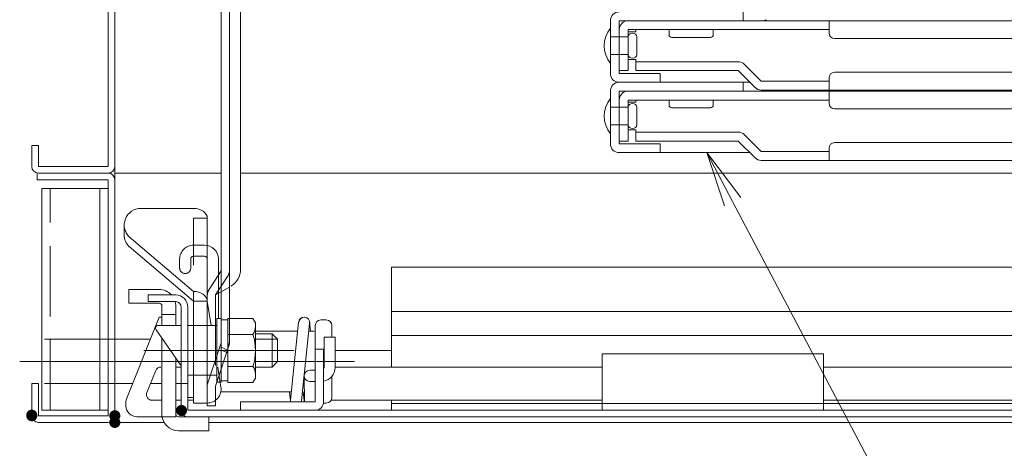
# Model space of a CAD drawing. Units: millimetres. Extents: x -2000 to 2000, y -1384 to 1386.
# Drawn here: x -1539 to -1361, y -1047 to -970 of the extents above; entities that cross this region are included whole.
import ezdxf

# ---------------------------------------------------------------- set-up
doc = ezdxf.new("R2010")
doc.units = ezdxf.units.MM
doc.header["$LTSCALE"] = 5
for name, pattern in [('JWW_CENTER2', [13.546667, 11.006667, -0.846667, 0.846667, -0.846667]), ('JWW_DASHED1', [1.693333, 0.846667, -0.846667]), ('JWW_DASHED2', [3.386667, 1.693333, -1.693333]), ('JWW_DASHED3', [3.386667, 2.54, -0.846667])]:
    doc.linetypes.add(name, pattern=pattern)
for name, color, linetype in [('02壁', 7, 'Continuous'), ('10ユーザー', 7, 'Continuous'), ('BLU_M', 7, 'Continuous'), ('CYA_M', 7, 'Continuous'), ('GRE_M', 7, 'Continuous'), ('GRE_SS', 7, 'Continuous'), ('hashigo', 7, 'Continuous'), ('MAZ_M', 7, 'Continuous'), ('MAZ_SSD', 7, 'Continuous'), ('PARTS2', 7, 'Continuous'), ('PARTS_SIN', 7, 'Continuous'), ('SUNPO', 7, 'Continuous'), ('YEL_M', 7, 'Continuous'), ('YEL_SS', 7, 'Continuous')]:
    doc.layers.add(name, color=color, linetype=linetype)
doc.styles.add('ＭＳ ゴシック', font='txt', dxfattribs={"height": 1})

# ---------------------------------------------------------------- blocks, each defined once
blk = doc.blocks.new('MLeader33_0-2_')
at = {"layer": 'SUNPO', "color": 92, "linetype": 'Continuous', "lineweight": 5}
for p, q in [((-282.289, -200.689), (-282.928, -198.765)), ((-282.928, -198.765), (-281.699, -200.378)), ((-282.928, -198.765), (-281.994, -200.533))]:
    blk.add_line(p, q, dxfattribs=at)
at = {"layer": 'SUNPO', "color": 230, "linetype": 'Continuous', "lineweight": 5}
for p, q in [((-281.994, -200.533), (-272.508, -218.5)), ((-272.508, -218.5), (-271.788, -218.5)), ((-271.788, -218.5), (-255.726, -218.5))]:
    blk.add_line(p, q, dxfattribs=at)
at = {"layer": 'SUNPO', "color": 40, "linetype": 'Continuous', "lineweight": 5, "style": 'ＭＳ ゴシック', "width": 0.63692}
blk.add_text('避難はしご', height=4.0005, dxfattribs=at).set_placement((-271.608, -217.744))

msp = doc.modelspace()

# ---------------------------------------------------------------- linework, layer by layer
at = {"layer": '02壁', "color": 120, "linetype": 'Continuous', "lineweight": 5}
msp.add_line((-1487.35, -1034.12), (-1487.31, -1038.82), dxfattribs=at)
at = {"layer": '10ユーザー', "color": 120, "linetype": 'Continuous', "lineweight": 5}
for p, q in [((-1534.75, -1040.32), (-1534.75, -1000.32)), ((-1534.75, -1000.32), (-1522.75, -1000.32)), ((-1524.25, -1000.32), (-1524.25, -1040.32)), ((-1522.75, -1000.32), (-1522.75, -1040.32)), ((-1522.75, -1040.32), (-1534.75, -1040.32))]:
    msp.add_line(p, q, dxfattribs=at)
at = {"layer": '10ユーザー', "color": 120, "linetype": 'JWW_DASHED3', "lineweight": 5}
msp.add_line((-1533.25, -1040.32), (-1533.25, -1000.32), dxfattribs=at)
at = {"layer": '10ユーザー', "color": 120, "linetype": 'JWW_DASHED3', "lineweight": 9}
for p, q in [((-1521.55, -1027.52), (-1534.75, -1027.52)), ((-1521.55, -1035.52), (-1534.75, -1035.52))]:
    msp.add_line(p, q, dxfattribs=at)
at = {"layer": 'BLU_M', "color": 5, "linetype": 'Continuous', "lineweight": 9}
for p, q in [((-1502.35, -948.72), (-1502.35, -1015.15)), ((-1500.85, -948.72), (-1500.85, -1028.16)), ((-1498.85, -948.72), (-1498.85, -1014.9)), ((-1502.35, -1015.15), (-1502.35, -1028.18)), ((-1504.85, -1019.52), (-1504.85, -1039.52))]:
    msp.add_line(p, q, dxfattribs=at)
at = {"layer": 'BLU_M', "color": 5, "linetype": 'JWW_DASHED3', "lineweight": 9}
for p, q in [((-1502.35, -1015.15), (-1504.62, -1018.72)), ((-1501.1, -1015.98), (-1503.35, -1019.52)), ((-1503.35, -1019.52), (-1500.85, -1018.08)), ((-1504.85, -1019.52), (-1504.85, -1039.52)), ((-1503.35, -1019.52), (-1503.35, -1035.95)), ((-1502.35, -1028.18), (-1504.85, -1035.71)), ((-1500.93, -1028.67), (-1503.35, -1035.95)), ((-1503.35, -1035.95), (-1503.35, -1039.52)), ((-1503.35, -1039.52), (-1504.85, -1039.52)), ((-1503.35, -1039.52), (-1504.85, -1039.52))]:
    msp.add_line(p, q, dxfattribs=at)
at = {"layer": 'BLU_M', "color": 5, "linetype": 'Continuous', "lineweight": 5}
for p, q in [((-1507.35, -1025.03), (-1508.35, -1025.03)), ((-1508.35, -1038.03), (-1508.35, -1025.03)), ((-1507.35, -1025.03), (-1507.35, -1038.03)), ((-1507.35, -1038.03), (-1508.35, -1038.03))]:
    msp.add_line(p, q, dxfattribs=at)
at = {"layer": 'BLU_M', "color": 5, "linetype": 'Continuous', "lineweight": 9}
for centre, radius, start in [((-1502.45, -1015.12), 1.6, 327.5617), ((-1502.35, -1014.9), 3.5, 300)]:
    msp.add_arc(centre, radius, start, 0, dxfattribs=at)
at = {"layer": 'BLU_M', "color": 5, "linetype": 'JWW_DASHED3', "lineweight": 9}
for centre, radius, start, end in [((-1503.35, -1019.52), 1.5, 147.5617, 180), ((-1502.65, -1028.16), 1.6, 341.6319, 0), ((-1502.45, -1028.16), 1.6, 341.6319, 0)]:
    msp.add_arc(centre, radius, start, end, dxfattribs=at)
at = {"layer": 'CYA_M', "color": 120, "linetype": 'Continuous', "lineweight": 5}
for p, q in [((-1485.35, -1029.32), (-1483.85, -1029.32)), ((-1485.35, -1029.32), (-1485.35, -1038.82)), ((-1483.85, -1029.32), (-1483.85, -1038.82)), ((-1498.85, -1038.82), (-1485.35, -1038.82)), ((-1498.85, -1038.82), (-1498.85, -1040.32)), ((-1498.85, -1040.32), (-1485.35, -1040.32))]:
    msp.add_line(p, q, dxfattribs=at)
msp.add_arc((-1485.35, -1038.82), 1.5, 270, 0, dxfattribs=at)
at = {"layer": 'DEFPOINTS', "color": 7, "linetype": 'Continuous', "lineweight": 5, "const_width": 1}
for points in [[(-1536.05, -1041.21, 0.414214), (-1536.55, -1040.71, 0.414214), (-1537.05, -1041.21, 0.414214), (-1536.55, -1041.71, 0.414214)], [(-1536.05, -1041.32, 0.414214), (-1536.55, -1040.82, 0.414214), (-1537.05, -1041.32, 0.414214), (-1536.55, -1041.82, 0.414214)], [(-1521.05, -1041.32, 0.414214), (-1521.55, -1040.82, 0.414214), (-1522.05, -1041.32, 0.414214), (-1521.55, -1041.82, 0.414214)], [(-1509.01, -1040.37, 0.414214), (-1509.51, -1039.87, 0.414214), (-1510.01, -1040.37, 0.414214), (-1509.51, -1040.87, 0.414214)], [(-1509.01, -1040.37, 0.414214), (-1509.51, -1039.87, 0.414214), (-1510.01, -1040.37, 0.414214), (-1509.51, -1040.87, 0.414214)], [(-1521.05, -1042.52, 0.414214), (-1521.55, -1042.02, 0.414214), (-1522.05, -1042.52, 0.414214), (-1521.55, -1043.02, 0.414214)], [(-1521.05, -1042.52, 0.414214), (-1521.55, -1042.02, 0.414214), (-1522.05, -1042.52, 0.414214), (-1521.55, -1043.02, 0.414214)]]:
    msp.add_lwpolyline(points, format="xyb", close=True, dxfattribs=at)
at = {"layer": 'GRE_M', "color": 92, "linetype": 'JWW_DASHED1', "lineweight": 13}
for p, q in [((-1505.35, -1010.52), (-1507.34, -1010.52)), ((-1509.84, -1013.02), (-1509.84, -1014.65)), ((-1507.84, -1013.02), (-1507.84, -1014.65)), ((-1505.35, -1012.52), (-1507.34, -1012.52))]:
    msp.add_line(p, q, dxfattribs=at)
at = {"layer": 'GRE_M', "color": 92, "linetype": 'Continuous', "lineweight": 5}
for p, q in [((-1504.85, -1038.53), (-1504.85, -1013.02)), ((-1502.85, -1023.66), (-1502.85, -1013.02)), ((-1471.55, -1014.52), (-1261.55, -1014.52)), ((-1471.55, -1014.52), (-1471.55, -1026.82)), ((-1471.55, -1022.52), (-1261.55, -1022.52)), ((-1483.35, -1024.03), (-1484.35, -1024.03)), ((-1509.55, -1032.31), (-1514.1, -1025.81)), ((-1509.55, -1025.02), (-1513.69, -1025.02)), ((-1507.35, -1025.02), (-1508.35, -1025.02)), ((-1503.15, -1025.02), (-1504.85, -1025.02)), ((-1503.15, -1025.02), (-1503.15, -1034.02)), ((-1488.52, -1026.03), (-1496.15, -1026.03)), ((-1489.85, -1038.42), (-1488.35, -1024.42)), ((-1487.86, -1038.64), (-1486.36, -1024.64)), ((-1485.52, -1026.03), (-1486.51, -1026.03)), ((-1486.36, -1024.42), (-1486.19, -1026.03)), ((-1485.35, -1025.03), (-1485.35, -1025.53)), ((-1485.35, -1025.53), (-1485.35, -1038.03)), ((-1482.35, -1025.03), (-1482.35, -1027.12)), ((-1493.15, -1026.52), (-1496.15, -1026.52)), ((-1492.15, -1027.52), (-1493.15, -1026.52)), ((-1492.15, -1027.52), (-1492.15, -1031.52)), ((-1471.55, -1026.82), (-1471.55, -1032.52)), ((-1446.15, -1026.82), (-1471.55, -1026.82)), ((-1446.15, -1026.82), (-1221.55, -1026.82)), ((-1493.15, -1032.52), (-1496.15, -1032.52)), ((-1493.15, -1032.52), (-1492.15, -1031.52)), ((-1507.35, -1034.02), (-1508.09, -1034.02)), ((-1503.15, -1034.02), (-1504.85, -1034.02)), ((-1487.86, -1038.64), (-1487.35, -1033.92)), ((-1482.35, -1034.22), (-1482.35, -1038.03)), ((-1502.5, -1035.35), (-1502.5, -1035.27)), ((-1489.7, -1037.03), (-1502.4, -1037.03)), ((-1490.02, -1037.03), (-1489.85, -1038.64)), ((-1487.52, -1037.03), (-1487.69, -1037.03)), ((-1487.52, -1037.03), (-1487.35, -1038.64)), ((-1471.55, -1038.52), (-1471.55, -1040.32)), ((-1483.35, -1039.03), (-1483.86, -1039.03)), ((-1471.55, -1039.12), (-1221.55, -1039.12)), ((-1471.55, -1040.32), (-1346.55, -1040.32))]:
    msp.add_line(p, q, dxfattribs=at)
at = {"layer": 'GRE_M', "color": 92, "linetype": 'Continuous', "lineweight": 13}
for p, q in [((-1483.77, -1032.62), (-1483.77, -1027.12)), ((-1483.77, -1027.12), (-1481.77, -1027.12)), ((-1481.77, -1032.62), (-1481.77, -1027.12)), ((-1485.35, -1033.12), (-1486.35, -1033.12)), ((-1485.35, -1035.12), (-1486.35, -1035.12))]:
    msp.add_line(p, q, dxfattribs=at)
at = {"layer": 'GRE_M', "color": 92, "linetype": 'JWW_DASHED1', "lineweight": 13}
for centre, radius, start, end in [((-1507.34, -1013.02), 2.5, 90, 180), ((-1507.34, -1013.02), 0.5, 90, 180), ((-1508.84, -1014.65), 1, 180, 0)]:
    msp.add_arc(centre, radius, start, end, dxfattribs=at)
at = {"layer": 'GRE_M', "color": 92, "linetype": 'Continuous', "lineweight": 5}
for centre, radius, start, end in [((-1505.35, -1013.02), 2.5, 0, 90), ((-1505.35, -1013.02), 0.5, 0, 90), ((-1487.35, -1024.53), 1, 90, 173.8845), ((-1487.35, -1024.53), 1, 353.8845, 173.8845), ((-1484.35, -1025.03), 1, 90, 180), ((-1483.35, -1025.03), 1, 0, 90), ((-1513.69, -1025.52), 0.5, 90, 215), ((-1508.09, -1033.52), 0.5, 238.6767, 270), ((-1488.85, -1038.53), 1, 173.8845, 197.1083), ((-1486.35, -1038.53), 1, 180, 197.1083), ((-1486.35, -1038.53), 1, 342.8917, 0), ((-1483.35, -1038.03), 1, 270, 0), ((-1488.85, -1038.53), 1, 342.8917, 353.8845)]:
    msp.add_arc(centre, radius, start, end, dxfattribs=at)
at = {"layer": 'GRE_M', "color": 92, "linetype": 'Continuous', "lineweight": 13}
for centre, radius, start, end in [((-1486.35, -1034.12), 1, 90, 270), ((-1484.27, -1032.62), 2.5, 279.6966, 0), ((-1484.27, -1032.62), 0.5, 327.3681, 0)]:
    msp.add_arc(centre, radius, start, end, dxfattribs=at)
at = {"layer": 'GRE_SS', "color": 92, "linetype": 'Continuous', "lineweight": 5}
for p, q in [((-1492.15, -1027.52), (-1496.15, -1027.52)), ((-1493.15, -1026.52), (-1493.15, -1032.52)), ((-1501.15, -1031.52), (-1503.15, -1031.52)), ((-1492.15, -1031.52), (-1496.15, -1031.52))]:
    msp.add_line(p, q, dxfattribs=at)
at = {"layer": 'hashigo', "color": 230, "linetype": 'Continuous', "lineweight": 5}
for p, q in [((-1408.05, -970.02), (-1408.05, -968.42)), ((-1432.05, -970.02), (-1432.05, -979.52)), ((-1430.45, -970.02), (-1404.65, -970.02)), ((-1430.45, -979.52), (-1430.45, -970.02)), ((-1221.55, -970.02), (-1404.65, -970.02)), ((-1392.55, -972.22), (-1392.55, -970.02)), ((-1432.05, -971.32), (-1432.05, -977.72)), ((-1430.45, -979.02), (-1430.45, -971.62)), ((-1428.85, -971.62), (-1392.55, -971.62)), ((-1428.85, -979.02), (-1428.85, -971.62)), ((-1428.85, -972.02), (-1427.45, -972.02)), ((-1427.45, -971.62), (-1427.45, -972.02)), ((-1421.45, -971.62), (-1421.45, -972.52)), ((-1413.45, -972.52), (-1413.45, -971.62)), ((-1428.85, -972.92), (-1432.05, -972.92)), ((-1428.85, -972.92), (-1428.85, -976.12)), ((-1427.25, -976.12), (-1427.25, -972.92)), ((-1420.95, -973.02), (-1413.95, -973.02)), ((-1221.55, -973.22), (-1391.55, -973.22)), ((-1428.85, -976.12), (-1432.05, -976.12)), ((-1428.85, -977.02), (-1427.45, -977.02)), ((-1427.45, -977.02), (-1427.45, -977.42)), ((-1427.45, -977.42), (-1408.95, -977.42)), ((-1427.45, -979.02), (-1427.45, -977.42)), ((-1404.79, -980.92), (-1407.82, -977.89)), ((-1430.45, -979.02), (-1428.85, -979.02)), ((-1430.05, -979.52), (-1430.45, -979.52)), ((-1423.05, -979.52), (-1430.05, -979.52)), ((-1427.45, -979.02), (-1408.95, -979.02)), ((-1423.05, -981.12), (-1423.05, -979.52)), ((-1408.95, -979.02), (-1405.92, -982.05)), ((-1221.55, -979.32), (-1391.55, -979.32)), ((-1406.85, -981.12), (-1430.45, -981.12)), ((-1430.45, -981.12), (-1423.05, -981.12)), ((-1406.85, -981.12), (-1430.45, -981.12)), ((-1406.85, -981.12), (-1430.45, -981.12)), ((-1406.85, -981.12), (-1430.45, -981.12)), ((-1408.05, -982.72), (-1408.05, -981.12)), ((-1404.79, -980.92), (-1392.55, -980.92)), ((-1392.55, -982.52), (-1392.55, -980.32)), ((-1432.05, -982.72), (-1432.05, -992.22)), ((-1430.45, -982.72), (-1404.65, -982.72)), ((-1430.45, -992.22), (-1430.45, -982.72)), ((-1221.55, -982.52), (-1404.79, -982.52)), ((-1221.55, -982.72), (-1404.65, -982.72)), ((-1392.55, -984.92), (-1392.55, -982.72)), ((-1432.05, -984.02), (-1432.05, -990.42)), ((-1430.45, -991.72), (-1430.45, -984.32)), ((-1428.85, -984.32), (-1392.55, -984.32)), ((-1428.85, -991.72), (-1428.85, -984.32)), ((-1428.85, -984.72), (-1427.45, -984.72)), ((-1427.45, -984.32), (-1427.45, -984.72)), ((-1421.45, -984.32), (-1421.45, -985.22)), ((-1413.45, -985.22), (-1413.45, -984.32)), ((-1428.85, -985.62), (-1432.05, -985.62)), ((-1428.85, -985.62), (-1428.85, -988.82)), ((-1427.25, -988.82), (-1427.25, -985.62)), ((-1420.95, -985.72), (-1413.95, -985.72)), ((-1221.55, -985.92), (-1391.55, -985.92)), ((-1428.85, -988.82), (-1432.05, -988.82)), ((-1428.85, -989.72), (-1427.45, -989.72)), ((-1427.45, -989.72), (-1427.45, -990.12)), ((-1427.45, -990.12), (-1408.95, -990.12)), ((-1427.45, -991.72), (-1427.45, -990.12)), ((-1430.45, -991.72), (-1428.85, -991.72)), ((-1430.05, -992.22), (-1430.45, -992.22)), ((-1423.05, -992.22), (-1430.05, -992.22)), ((-1427.45, -991.72), (-1408.95, -991.72)), ((-1423.05, -993.82), (-1423.05, -992.22)), ((-1408.95, -991.72), (-1405.92, -994.75)), ((-1404.79, -993.62), (-1407.82, -990.59)), ((-1221.55, -992.02), (-1391.55, -992.02)), ((-1406.85, -993.82), (-1430.45, -993.82)), ((-1430.45, -993.82), (-1423.05, -993.82)), ((-1406.85, -993.82), (-1430.45, -993.82)), ((-1404.79, -993.62), (-1392.55, -993.62)), ((-1392.55, -995.22), (-1392.55, -993.02)), ((-1221.55, -995.22), (-1404.79, -995.22))]:
    msp.add_line(p, q, dxfattribs=at)
for centre, radius, start, end in [((-1430.45, -970.02), 1.6, 90, 180), ((-1428.85, -971.62), 1.6, 90, 180), ((-1404.65, -968.42), 1.6, 270, 298.955), ((-1427.95, -974.52), 5.2, 142.0592, 217.9408), ((-1428.05, -973.09), 0.817, 11.8123, 168.1877), ((-1420.95, -972.52), 0.5, 180, 270), ((-1413.95, -972.52), 0.5, 270, 0), ((-1391.55, -972.22), 1, 180, 270), ((-1428.05, -975.96), 0.817, 191.8123, 348.1877), ((-1408.95, -979.02), 1.6, 45, 90), ((-1430.45, -979.52), 1.6, 180, 270), ((-1391.55, -980.32), 1, 90, 180), ((-1430.45, -982.72), 1.6, 90, 180), ((-1428.85, -984.32), 1.6, 90, 180), ((-1404.79, -980.92), 1.6, 225, 270), ((-1404.65, -981.12), 1.6, 270, 298.955), ((-1427.95, -987.22), 5.2, 142.0592, 217.9408), ((-1428.05, -985.79), 0.817, 11.8123, 168.1877), ((-1420.95, -985.22), 0.5, 180, 270), ((-1413.95, -985.22), 0.5, 270, 0), ((-1391.55, -984.92), 1, 180, 270), ((-1428.05, -988.66), 0.817, 191.8123, 348.1877), ((-1408.95, -991.72), 1.6, 45, 90), ((-1430.45, -992.22), 1.6, 180, 270), ((-1391.55, -993.02), 1, 90, 180), ((-1404.79, -993.62), 1.6, 225, 270)]:
    msp.add_arc(centre, radius, start, end, dxfattribs=at)
at = {"layer": 'MAZ_M', "color": 200, "linetype": 'Continuous', "lineweight": 5}
for p, q in [((-1507.35, -1003.88), (-1516.85, -1003.88)), ((-1504.85, -1005.65), (-1504.85, -1039.02)), ((-1519.85, -1006.88), (-1519.85, -1008.65)), ((-1519.85, -1007.98), (-1519.85, -1008.65)), ((-1507.35, -1018.88), (-1518.95, -1009.03)), ((-1507.35, -1020.65), (-1518.95, -1010.79)), ((-1504.85, -1039.03), (-1504.85, -1013.02)), ((-1507.35, -1018.88), (-1507.35, -1039.02)), ((-1515.55, -1019.52), (-1510.55, -1019.52)), ((-1515.55, -1020.72), (-1515.55, -1019.52)), ((-1515.55, -1020.72), (-1510.55, -1020.72)), ((-1504.85, -1020.65), (-1507.35, -1020.65)), ((-1504.85, -1020.62), (-1504.15, -1025.02)), ((-1509.55, -1021.72), (-1509.55, -1040.32)), ((-1508.35, -1021.72), (-1508.35, -1040.32)), ((-1521.55, -1027.52), (-1515.15, -1027.52)), ((-1515.55, -1027.52), (-1515.15, -1027.52)), ((-1508.35, -1027.52), (-1508.35, -1035.52)), ((-1481.77, -1029.52), (-1471.55, -1029.52)), ((-1502.96, -1032.52), (-1502.38, -1036.13)), ((-1521.55, -1035.52), (-1518.33, -1035.52)), ((-1515.12, -1035.52), (-1513.05, -1035.52)), ((-1510.55, -1035.52), (-1508.35, -1035.52)), ((-1508.35, -1040.32), (-1221.55, -1040.32)), ((-1504.85, -1039.02), (-1507.35, -1039.02)), ((-1504.85, -1039.03), (-1507.35, -1039.03)), ((-1508.35, -1041.52), (-1221.55, -1041.52))]:
    msp.add_line(p, q, dxfattribs=at)
at = {"layer": 'MAZ_M', "color": 200, "linetype": 'Continuous', "lineweight": 13}
for p, q in [((-1503.15, -1023.77), (-1502.35, -1023.77)), ((-1503.15, -1035.27), (-1503.15, -1023.77)), ((-1502.35, -1023.77), (-1502.35, -1035.27)), ((-1502.35, -1024.02), (-1502.35, -1035.02)), ((-1501.15, -1024.02), (-1502.35, -1024.02)), ((-1501.15, -1035.3), (-1501.15, -1023.75)), ((-1496.6, -1023.75), (-1501.15, -1023.75)), ((-1501.15, -1024.02), (-1501.15, -1035.02)), ((-1496.15, -1024.52), (-1496.6, -1023.75)), ((-1496.15, -1034.52), (-1496.15, -1024.52)), ((-1496.6, -1026.64), (-1501.15, -1026.64)), ((-1502.35, -1028.96), (-1501.15, -1029.48)), ((-1501.15, -1029.98), (-1502.35, -1029.46)), ((-1501.15, -1032.41), (-1496.6, -1032.41)), ((-1501.15, -1035.02), (-1502.35, -1035.02)), ((-1496.6, -1035.3), (-1496.15, -1034.52)), ((-1502.35, -1035.27), (-1503.15, -1035.27)), ((-1501.15, -1035.3), (-1496.6, -1035.3))]:
    msp.add_line(p, q, dxfattribs=at)
at = {"layer": 'MAZ_M', "color": 200, "linetype": 'Continuous', "lineweight": 5}
for centre, radius, start, end in [((-1516.85, -1006.88), 3, 90, 225.696), ((-1516.85, -1006.88), 3, 197.4051, 225.696), ((-1516.85, -1008.65), 3, 180, 225.696), ((-1516.85, -1008.65), 3, 180, 225.696), ((-1510.55, -1021.72), 2.2, 0, 90), ((-1510.55, -1021.72), 1, 0, 90), ((-1504.85, -1036.52), 2.5, 270, 9.0463), ((-1508.35, -1040.32), 1.2, 180, 270)]:
    msp.add_arc(centre, radius, start, end, dxfattribs=at)
at = {"layer": 'MAZ_M', "color": 200, "linetype": 'Continuous', "lineweight": 13}
for centre, radius, start, end in [((-1516.85, -1006.88), 3, 216.2865, 225.696), ((-1498.71, -1025.19), 2.56, 325.6158, 0), ((-1505.7, -1029.52), 9.55, 342.412, 17.588), ((-1498.71, -1033.85), 2.56, 0, 34.3842)]:
    msp.add_arc(centre, radius, start, end, dxfattribs=at)
at = {"layer": 'MAZ_M', "color": 200, "linetype": 'Continuous', "lineweight": 5}
for centre in [(-1507.35, -1005.65), (-1507.35, -1020.65)]:
    msp.add_ellipse(centre, major_axis=(2.5, 0), ratio=0.707107, start_param=0, end_param=1.570796, dxfattribs=at)
at = {"layer": 'MAZ_SSD', "color": 200, "linetype": 'JWW_DASHED2', "lineweight": 9}
msp.add_line((-1507.35, -1005.65), (-1507.35, -1018.88), dxfattribs=at)
at = {"layer": 'MAZ_SSD', "color": 200, "linetype": 'JWW_DASHED2', "lineweight": 5}
msp.add_line((-1504.85, -1005.65), (-1507.35, -1005.65), dxfattribs=at)
at = {"layer": 'PARTS2', "color": 200, "linetype": 'JWW_DASHED1', "lineweight": 5}
for p, q in [((-1504.85, -1025.02), (-1507.35, -1025.02)), ((-1504.85, -1034.02), (-1507.35, -1034.02))]:
    msp.add_line(p, q, dxfattribs=at)
at = {"layer": 'PARTS_SIN', "color": 120, "linetype": 'JWW_CENTER2', "lineweight": 5}
for p, q in [((-1489.21, -1029.52), (-1516.3, -1029.52)), ((-1497.49, -1031.52), (-1538.73, -1031.52)), ((-1497.49, -1031.52), (-1526.98, -1031.52)), ((-1497.14, -1031.53), (-1519.25, -1031.53)), ((-1478.26, -1031.53), (-1496.15, -1031.53))]:
    msp.add_line(p, q, dxfattribs=at)
at = {"layer": 'PARTS_SIN', "color": 120, "linetype": 'JWW_DASHED3', "lineweight": 9}
msp.add_line((-1498.45, -1029.52), (-1510.15, -1029.52), dxfattribs=at)
at = {"layer": 'YEL_M', "color": 40, "linetype": 'Continuous', "lineweight": 5}
for p, q in [((-1522.75, -996.32), (-1522.75, -833.72)), ((-1521.55, -997.52), (-1521.55, -832.52)), ((-1535.35, -992.52), (-1536.55, -992.52)), ((-1536.55, -992.52), (-1536.55, -996.32)), ((-1535.35, -992.52), (-1535.35, -996.32)), ((-1535.55, -997.52), (-1535.55, -998.72)), ((-1522.75, -996.32), (-1535.35, -996.32)), ((-1522.75, -997.52), (-1535.35, -997.52)), ((-1521.55, -997.52), (-1502.35, -997.52)), ((-1521.55, -997.52), (-1521.55, -1042.52)), ((-1498.85, -997.52), (-1221.55, -997.52)), ((-1522.75, -998.72), (-1535.55, -998.72)), ((-1522.75, -1041.32), (-1522.75, -998.72)), ((-1519.05, -1021.02), (-1519.05, -1018.52)), ((-1513.55, -1018.52), (-1519.05, -1018.52)), ((-1513.55, -1021.02), (-1519.05, -1021.02)), ((-1513.05, -1025.02), (-1513.05, -1021.52)), ((-1510.55, -1025.02), (-1510.55, -1021.52)), ((-1510.55, -1023.02), (-1513.05, -1023.02)), ((-1513.05, -1041.52), (-1513.05, -1027.31)), ((-1510.55, -1041.52), (-1510.55, -1030.88)), ((-1433.55, -1030.12), (-1393.55, -1030.12)), ((-1433.55, -1030.12), (-1433.55, -1040.32)), ((-1393.55, -1030.12), (-1393.55, -1040.32)), ((-1510.55, -1032.52), (-1509.55, -1032.52)), ((-1481.77, -1032.52), (-1433.55, -1032.52)), ((-1393.55, -1032.52), (-1221.55, -1032.52)), ((-1536.55, -1035.52), (-1536.55, -1041.32)), ((-1536.55, -1035.52), (-1535.35, -1035.52)), ((-1535.35, -1035.52), (-1535.35, -1041.32)), ((-1510.55, -1038.52), (-1509.55, -1038.52)), ((-1508.35, -1038.52), (-1507.35, -1038.52)), ((-1482.48, -1038.52), (-1433.55, -1038.52)), ((-1393.55, -1038.52), (-1221.55, -1038.52)), ((-1433.55, -1039.12), (-1393.55, -1039.12)), ((-1433.55, -1040.32), (-1393.55, -1040.32)), ((-1535.35, -1041.32), (-1522.75, -1041.32)), ((-1510.55, -1041.52), (-1513.05, -1041.52)), ((-1510.05, -1041.52), (-1504.55, -1041.52)), ((-1504.55, -1044.02), (-1504.55, -1041.52)), ((-1535.35, -1042.52), (-1522.75, -1042.52)), ((-1521.55, -1042.52), (-1512.65, -1042.52)), ((-1504.55, -1042.52), (-921.55, -1042.52)), ((-1510.05, -1044.02), (-1504.55, -1044.02))]:
    msp.add_line(p, q, dxfattribs=at)
for centre, radius, start, end in [((-1535.35, -996.32), 1.2, 180, 269.9999), ((-1522.75, -996.32), 1.2, 270, 360), ((-1522.75, -998.72), 1.2, 0, 90), ((-1513.55, -1021.52), 3, 41.8103, 90), ((-1513.55, -1021.52), 3, 0, 15.466), ((-1513.55, -1021.52), 0.5, 0, 90), ((-1535.35, -1041.32), 1.2, 180, 270), ((-1522.75, -1041.32), 1.2, 270, 0), ((-1510.05, -1041.02), 3, 180, 270), ((-1510.05, -1041.02), 0.5, 180, 270)]:
    msp.add_arc(centre, radius, start, end, dxfattribs=at)
at = {"layer": 'YEL_SS', "color": 40, "linetype": 'Continuous', "lineweight": 5}
for p, q in [((-1513.55, -1023.52), (-1519.41, -1038.17)), ((-1513.05, -1023.52), (-1513.55, -1023.52)), ((-1514.17, -1033.15), (-1515.77, -1037.15)), ((-1513.05, -1038.52), (-1514.84, -1038.52)), ((-1519.55, -1038.91), (-1519.55, -1039.52)), ((-1513.05, -1041.52), (-1517.55, -1041.52))]:
    msp.add_line(p, q, dxfattribs=at)
for centre, radius, start, end in [((-1513.24, -1033.52), 1, 90, 158.1986), ((-1517.55, -1038.91), 2, 158.1986, 180), ((-1514.84, -1037.52), 1, 158.1986, 270), ((-1517.55, -1039.52), 2, 180, 270)]:
    msp.add_arc(centre, radius, start, end, dxfattribs=at)

# ---------------------------------------------------------------- block references
at = {"layer": 'SUNPO', "color": 92, "linetype": 'Continuous', "lineweight": 5, "xscale": 5, "yscale": 5}
msp.add_blockref('MLeader33_0-2_', (0, 0), dxfattribs=at)

doc.saveas('drawing.dxf')
